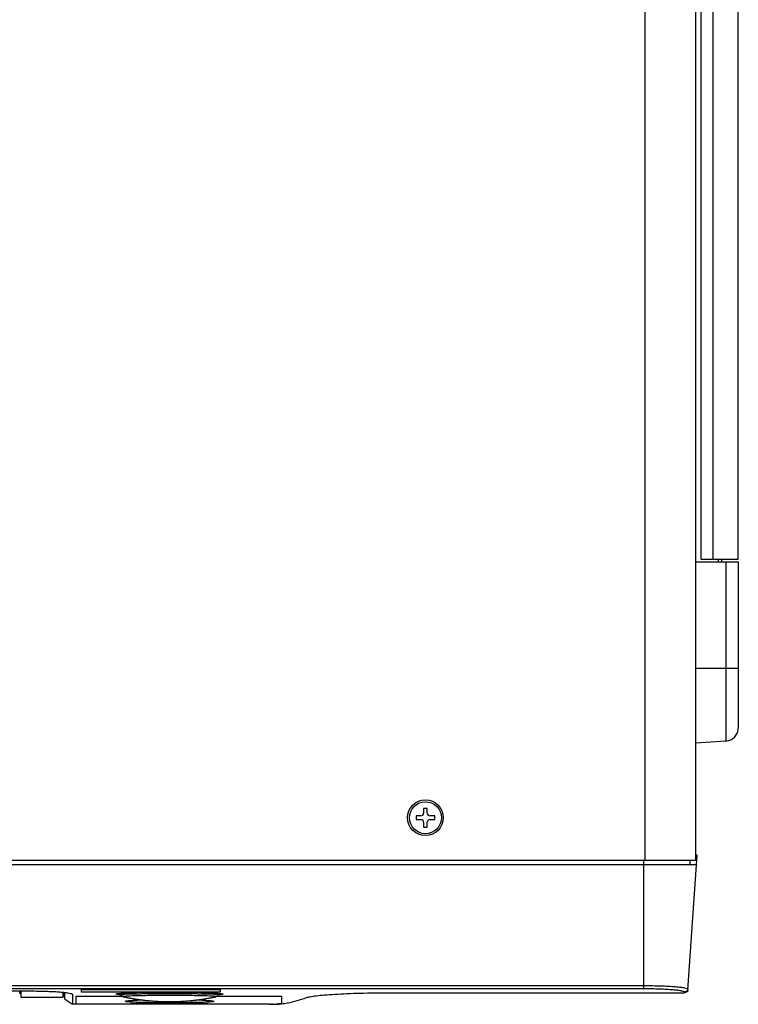
# Model space of a CAD drawing. Units: millimetres. Extents: x -102 to 780, y -164 to 545.
# Drawn here: x 157 to 292, y 172 to 357 of the extents above; entities that cross this region are included whole.
import ezdxf

# ---------------------------------------------------------------- set-up
doc = ezdxf.new("R2010")
doc.units = ezdxf.units.MM
doc.header["$MEASUREMENT"] = 0
for name, color, linetype, lineweight in [('550G-2092770DXF_CONTINUOUS_LINE', 7, 'Continuous', 0), ('62DS-300HP3ADXF_CONTINUOUS_LINE', 7, 'Continuous', 0), ('62LC-10KUP_DXF_CONTINUOUS_LINE', 7, 'Continuous', 0), ('63AC-XR10010DXF_CONTINUOUS_LINE', 7, 'Continuous', 0), ('63CH-AG1001ADXF_CONTINUOUS_LINE', 7, 'Continuous', 0), ('BNN-HO-B_DXF_CONTINUOUS_LINE', 7, 'Continuous', 0), ('FMS-3X6_DXF_CONTINUOUS_LINE', 7, 'Continuous', 0), ('GLC10K_FRAMEDXF_CONTINUOUS_LINE', 7, 'Continuous', 0), ('GLC10K_MODELDXF_CONTINUOUS_LINE', 7, 'Continuous', 0)]:
    doc.layers.add(name, color=color, linetype=linetype, lineweight=lineweight)

msp = doc.modelspace()

# ---------------------------------------------------------------- linework, layer by layer
at = {"layer": '550G-2092770DXF_CONTINUOUS_LINE', "color": 7, "lineweight": 25}
for p, q in [((284.62, 255.78), (284.62, 464.78)), ((286.9, 255.78), (286.9, 464.78)), ((291.62, 255.78), (291.62, 464.78)), ((284.62, 255.78), (291.62, 255.78))]:
    msp.add_line(p, q, dxfattribs=at)
at = {"layer": '62DS-300HP3ADXF_CONTINUOUS_LINE', "color": 7, "lineweight": 25}
msp.add_line((287.92, 255.28), (287.92, 255.78), dxfattribs=at)
at = {"layer": '62DS-300HP3ADXF_CONTINUOUS_LINE', "color": 3, "lineweight": 25}
msp.add_line((288.52, 255.28), (288.52, 255.78), dxfattribs=at)
at = {"layer": '62LC-10KUP_DXF_CONTINUOUS_LINE', "color": 3, "lineweight": 25}
for p, q in [((274.12, 199.28), (274.12, 520.78)), ((283.62, 199.28), (283.62, 520.78)), ((283.62, 199.28), (-57.78, 199.28))]:
    msp.add_line(p, q, dxfattribs=at)
msp.add_circle((232.92, 207.28), 3.35, dxfattribs=at)
at = {"layer": '63AC-XR10010DXF_CONTINUOUS_LINE', "color": 7, "lineweight": 25}
for p, q in [((175.9, 174.33), (175.91, 174.09)), ((175.91, 174.09), (175.91, 174.09)), ((181.03, 174.22), (180.82, 174.21)), ((181.24, 174.22), (181.03, 174.22)), ((181.46, 174.22), (181.24, 174.22)), ((181.67, 174.22), (181.46, 174.22)), ((181.88, 174.22), (181.67, 174.22)), ((182.09, 174.22), (181.88, 174.22)), ((182.29, 174.22), (182.09, 174.22)), ((182.48, 174.22), (182.29, 174.22)), ((182.67, 174.23), (182.48, 174.22)), ((182.85, 174.23), (182.67, 174.23)), ((183.02, 174.23), (182.85, 174.23)), ((183.18, 174.23), (183.02, 174.23)), ((183.34, 174.23), (183.18, 174.23)), ((183.5, 174.23), (183.34, 174.23)), ((183.66, 174.23), (183.5, 174.23)), ((183.82, 174.23), (183.66, 174.23)), ((183.98, 174.23), (183.82, 174.23)), ((184.14, 174.23), (183.98, 174.23)), ((184.3, 174.23), (184.14, 174.23)), ((184.47, 174.23), (184.3, 174.23)), ((184.65, 174.23), (184.47, 174.23)), ((184.83, 174.23), (184.65, 174.23)), ((185.02, 174.23), (184.83, 174.23)), ((185.22, 174.23), (185.02, 174.23)), ((185.43, 174.23), (185.22, 174.23)), ((185.65, 174.23), (185.43, 174.23)), ((185.87, 174.23), (185.65, 174.23)), ((186.11, 174.23), (185.87, 174.23)), ((186.35, 174.23), (186.11, 174.23)), ((186.6, 174.23), (186.35, 174.23)), ((186.85, 174.23), (186.6, 174.23)), ((187.1, 174.23), (186.85, 174.23)), ((187.36, 174.22), (187.1, 174.23)), ((187.61, 174.22), (187.36, 174.22)), ((187.85, 174.22), (187.61, 174.22)), ((188.09, 174.22), (187.85, 174.22)), ((188.32, 174.22), (188.09, 174.22)), ((188.54, 174.22), (188.32, 174.22)), ((188.75, 174.22), (188.54, 174.22)), ((188.96, 174.21), (188.75, 174.22)), ((193.53, 173.67), (193.54, 173.68)), ((193.94, 174.33), (193.93, 174.09)), ((176.32, 173.67), (176.32, 173.67)), ((193.52, 173.67), (193.52, 173.67))]:
    msp.add_line(p, q, dxfattribs=at)
for points in [[(175.91, 174.09), (175.91, 174.03), (175.93, 173.97), (175.96, 173.91), (175.99, 173.85), (176.04, 173.8), (176.09, 173.76), (176.14, 173.73), (176.19, 173.71), (176.25, 173.69), (176.29, 173.68), (176.32, 173.67)], [(176.24, 173.72), (176.23, 173.72), (176.23, 173.72)], [(193.52, 173.67), (193.56, 173.68), (193.61, 173.69), (193.65, 173.71), (193.7, 173.74), (193.76, 173.77), (193.81, 173.81), (193.85, 173.87), (193.89, 173.93), (193.91, 173.98), (193.92, 174.04), (193.93, 174.09)], [(176.32, 173.67), (176.43, 173.65), (176.54, 173.62), (176.66, 173.6), (176.77, 173.58), (176.87, 173.55), (176.99, 173.53), (177.11, 173.51), (177.25, 173.48), (177.38, 173.46), (177.51, 173.43), (177.65, 173.41), (177.78, 173.39), (177.92, 173.36), (178.06, 173.34), (178.2, 173.32), (178.34, 173.29), (178.48, 173.27), (178.62, 173.25), (178.76, 173.23), (178.9, 173.21), (179.05, 173.19), (179.19, 173.17), (179.34, 173.15), (179.49, 173.13), (179.64, 173.11), (179.79, 173.09), (179.95, 173.07), (180.1, 173.05), (180.26, 173.03), (180.41, 173.01), (180.57, 173), (180.73, 172.98), (180.89, 172.96), (181.06, 172.95), (181.22, 172.93), (181.39, 172.92), (181.56, 172.9), (181.73, 172.89), (181.91, 172.88), (182.08, 172.87), (182.26, 172.85), (182.44, 172.84), (182.62, 172.83), (182.8, 172.82), (182.99, 172.81), (183.17, 172.8), (183.36, 172.8), (183.55, 172.79), (183.74, 172.78), (183.93, 172.78), (184.12, 172.78), (184.31, 172.77), (184.5, 172.77), (184.69, 172.77), (184.88, 172.77), (185.07, 172.77), (185.26, 172.77), (185.45, 172.77), (185.64, 172.77), (185.83, 172.78), (186.01, 172.78), (186.2, 172.79), (186.39, 172.79), (186.57, 172.8), (186.76, 172.81), (186.94, 172.82), (187.12, 172.83), (187.3, 172.84), (187.48, 172.85), (187.65, 172.86), (187.83, 172.87), (188, 172.88), (188.17, 172.9), (188.34, 172.91), (188.51, 172.92), (188.67, 172.94), (188.83, 172.95), (189, 172.97), (189.15, 172.99), (189.31, 173), (189.47, 173.02), (189.63, 173.04), (189.78, 173.06), (189.93, 173.07), (190.08, 173.09), (190.23, 173.11), (190.38, 173.13), (190.53, 173.15), (190.68, 173.17), (190.82, 173.19), (190.96, 173.21), (191.1, 173.23), (191.24, 173.26), (191.38, 173.28), (191.52, 173.3), (191.66, 173.32), (191.8, 173.34), (191.93, 173.37), (192.07, 173.39), (192.2, 173.41), (192.34, 173.44), (192.47, 173.46), (192.6, 173.49), (192.73, 173.51), (192.86, 173.54), (192.97, 173.56), (193.07, 173.58), (193.18, 173.6), (193.29, 173.62), (193.41, 173.65), (193.52, 173.67)]]:
    msp.add_lwpolyline(points, dxfattribs=at)
for points, knots in [([(180.82, 174.21), (180.57, 174.21), (180.32, 174.21), (180.07, 174.21), (179.82, 174.2), (179.58, 174.2), (179.33, 174.2), (179.09, 174.2), (178.85, 174.19), (178.6, 174.19), (178.37, 174.18), (178.13, 174.18), (177.89, 174.18), (177.67, 174.17), (177.44, 174.17), (177.22, 174.16), (177.11, 174.16), (177.01, 174.16), (176.9, 174.15), (176.8, 174.15), (176.7, 174.15), (176.6, 174.14), (176.52, 174.14), (176.43, 174.13), (176.34, 174.13), (176.3, 174.13), (176.26, 174.13), (176.22, 174.12), (176.18, 174.12), (176.15, 174.12), (176.12, 174.12), (176.09, 174.12), (176.06, 174.11), (176.03, 174.11), (176.01, 174.11), (175.98, 174.11), (175.96, 174.1), (175.95, 174.1), (175.94, 174.1), (175.92, 174.1), (175.91, 174.1), (175.91, 174.09), (175.91, 174.09)], [0, 0, 0, 0, 1, 1, 1, 2, 2, 2, 3, 3, 3, 4, 4, 4, 5, 5, 5, 6, 6, 6, 7, 7, 7, 8, 8, 8, 9, 9, 9, 10, 10, 10, 11, 11, 11, 12, 12, 12, 13, 13, 13, 14, 14, 14, 14]), ([(176.22, 173.71), (176.22, 173.71), (176.23, 173.71), (176.23, 173.7), (176.24, 173.7), (176.24, 173.69), (176.25, 173.69), (176.27, 173.68), (176.29, 173.68), (176.32, 173.67)], [0, 0, 0, 0, 1, 1, 1, 2, 2, 2, 3, 3, 3, 3]), ([(176.23, 173.71), (176.23, 173.71), (176.23, 173.71), (176.23, 173.71), (176.23, 173.71), (176.22, 173.71), (176.22, 173.71)], [0, 0, 0, 0, 1, 1, 1, 2, 2, 2, 2]), ([(176.23, 173.72), (176.23, 173.72), (176.23, 173.72), (176.23, 173.72), (176.23, 173.72), (176.23, 173.71), (176.23, 173.71)], [0, 0, 0, 0, 1, 1, 1, 2, 2, 2, 2]), ([(177.03, 173.79), (176.87, 173.78), (176.7, 173.77), (176.53, 173.76), (176.43, 173.76), (176.33, 173.75), (176.24, 173.72)], [0, 0, 0, 0, 1, 1, 1, 2, 2, 2, 2]), ([(192.85, 173.79), (192.25, 173.82), (191.64, 173.84), (191.04, 173.85), (190.38, 173.87), (189.71, 173.88), (189.05, 173.89), (187.68, 173.91), (186.32, 173.92), (184.95, 173.92), (183.58, 173.92), (182.21, 173.91), (180.84, 173.89), (180.18, 173.88), (179.51, 173.87), (178.85, 173.85), (178.25, 173.84), (177.64, 173.82), (177.03, 173.79)], [0, 0, 0, 0, 1, 1, 1, 2, 2, 2, 3, 3, 3, 4, 4, 4, 5, 5, 5, 6, 6, 6, 6]), ([(193.93, 174.09), (193.93, 174.09), (193.92, 174.1), (193.91, 174.1), (193.89, 174.1), (193.88, 174.1), (193.87, 174.1), (193.85, 174.11), (193.83, 174.11), (193.8, 174.11), (193.77, 174.11), (193.74, 174.12), (193.72, 174.12), (193.68, 174.12), (193.65, 174.12), (193.61, 174.12), (193.57, 174.13), (193.53, 174.13), (193.49, 174.13), (193.4, 174.13), (193.31, 174.14), (193.22, 174.14), (193.12, 174.15), (193.02, 174.15), (192.92, 174.15), (192.81, 174.16), (192.71, 174.16), (192.6, 174.16), (192.37, 174.17), (192.14, 174.17), (191.92, 174.18), (191.68, 174.18), (191.44, 174.18), (191.2, 174.19), (190.96, 174.19), (190.71, 174.2), (190.47, 174.2), (190.22, 174.2), (189.97, 174.2), (189.72, 174.21), (189.47, 174.21), (189.21, 174.21), (188.96, 174.21)], [0, 0, 0, 0, 1, 1, 1, 2, 2, 2, 3, 3, 3, 4, 4, 4, 5, 5, 5, 6, 6, 6, 7, 7, 7, 8, 8, 8, 9, 9, 9, 10, 10, 10, 11, 11, 11, 12, 12, 12, 13, 13, 13, 14, 14, 14, 14]), ([(193.25, 173.77), (193.22, 173.77), (193.19, 173.77), (193.16, 173.77), (193.05, 173.78), (192.95, 173.78), (192.85, 173.79)], [0, 0, 0, 0, 1, 1, 1, 2, 2, 2, 2]), ([(193.61, 173.71), (193.6, 173.71), (193.6, 173.72), (193.59, 173.73), (193.58, 173.73), (193.57, 173.73), (193.55, 173.73), (193.54, 173.73), (193.52, 173.74), (193.51, 173.74), (193.49, 173.74), (193.47, 173.75), (193.46, 173.75), (193.44, 173.75), (193.41, 173.75), (193.39, 173.75), (193.35, 173.76), (193.3, 173.76), (193.25, 173.77)], [0, 0, 0, 0, 1, 1, 1, 2, 2, 2, 3, 3, 3, 4, 4, 4, 5, 5, 5, 6, 6, 6, 6]), ([(193.54, 173.68), (193.56, 173.68), (193.57, 173.69), (193.59, 173.69), (193.6, 173.7), (193.61, 173.7), (193.6, 173.7), (193.6, 173.71), (193.6, 173.71), (193.6, 173.71), (193.6, 173.71), (193.61, 173.71), (193.61, 173.71)], [0, 0, 0, 0, 1, 1, 1, 2, 2, 2, 3, 3, 3, 4, 4, 4, 4])]:
    msp.add_open_spline(points, degree=3, knots=knots, dxfattribs=at)
for points in [[(175.91, 174.09), (175.91, 174.07), (175.91, 174.05), (175.91, 174.03)], [(175.91, 174.03), (175.92, 174.01), (175.92, 173.99), (175.93, 173.97)], [(175.93, 173.97), (175.93, 173.95), (175.94, 173.94), (175.95, 173.92)], [(175.95, 173.92), (175.97, 173.88), (175.99, 173.85), (176.02, 173.83)], [(176.22, 173.71), (176.15, 173.73), (176.07, 173.77), (176.02, 173.83)], [(193.61, 173.71), (193.69, 173.73), (193.76, 173.77), (193.82, 173.83)], [(193.82, 173.83), (193.85, 173.86), (193.88, 173.91), (193.9, 173.96)], [(193.9, 173.96), (193.91, 173.98), (193.92, 174.01), (193.92, 174.03)], [(193.92, 174.03), (193.93, 174.05), (193.93, 174.07), (193.93, 174.09)], [(193.52, 173.67), (193.52, 173.67), (193.52, 173.67), (193.53, 173.67)]]:
    msp.add_open_spline(points, degree=3, dxfattribs=at)
at = {"layer": '63CH-AG1001ADXF_CONTINUOUS_LINE', "color": 7, "lineweight": 25}
for p, q in [((283.62, 255.28), (291.62, 255.28)), ((289.29, 255.28), (289.29, 221.67)), ((291.62, 255.28), (291.62, 224.17)), ((291.62, 235.28), (283.62, 235.28)), ((289.29, 221.67), (283.62, 221.28))]:
    msp.add_line(p, q, dxfattribs=at)
msp.add_open_spline([(289.29, 221.67), (290.6, 221.76), (291.62, 222.85), (291.62, 224.17)], degree=3, dxfattribs=at)
at = {"layer": 'BNN-HO-B_DXF_CONTINUOUS_LINE', "color": 7, "lineweight": 25}
for p, q in [((179.99, 173.06), (178.83, 173.06)), ((191.01, 173.06), (189.83, 173.06))]:
    msp.add_line(p, q, dxfattribs=at)
at = {"layer": 'FMS-3X6_DXF_CONTINUOUS_LINE', "color": 7, "lineweight": 25}
for p, q in [((233.27, 209.03), (232.57, 209.03)), ((232.57, 209.03), (232.57, 208.13)), ((233.27, 208.13), (233.27, 209.03)), ((232.07, 207.63), (231.17, 207.63)), ((231.17, 207.63), (231.17, 206.93)), ((234.67, 207.63), (233.77, 207.63)), ((234.67, 206.93), (234.67, 207.63)), ((231.17, 206.93), (232.07, 206.93)), ((232.57, 206.43), (232.57, 205.53)), ((232.57, 205.53), (233.27, 205.53)), ((233.27, 205.53), (233.27, 206.43)), ((233.77, 206.93), (234.67, 206.93))]:
    msp.add_line(p, q, dxfattribs=at)
msp.add_circle((232.92, 207.28), 3, dxfattribs=at)
for points in [[(232.07, 207.63), (232.34, 207.63), (232.57, 207.85), (232.57, 208.13)], [(233.27, 208.13), (233.27, 207.85), (233.49, 207.63), (233.77, 207.63)], [(232.57, 206.43), (232.57, 206.7), (232.34, 206.93), (232.07, 206.93)], [(233.77, 206.93), (233.49, 206.93), (233.27, 206.7), (233.27, 206.43)]]:
    msp.add_open_spline(points, degree=3, dxfattribs=at)
at = {"layer": 'GLC10K_FRAMEDXF_CONTINUOUS_LINE', "color": 7, "lineweight": 25}
for p, q in [((282.15, 174.95), (283.92, 200.28)), ((283.92, 200.28), (283.62, 200.28)), ((-57.96, 198.48), (283.79, 198.48)), ((273.92, 175.23), (273.92, 199.28)), ((282.52, 199.28), (282.52, 198.48)), ((283.62, 199.48), (283.86, 199.48)), ((-48.08, 175.79), (273.92, 175.79)), ((-48.08, 175.23), (273.92, 175.23)), ((-11.08, 174.77), (158.92, 174.77)), ((156.82, 174.28), (156.82, 174.77)), ((156.82, 174.69), (156.82, 174.76)), ((156.82, 174.28), (156.82, 174.69)), ((157.02, 174.28), (156.82, 174.28)), ((165.07, 174.28), (164.92, 174.28)), ((165.07, 174.28), (165.07, 174.52)), ((165.07, 174.28), (165.07, 174.51)), ((165.07, 174.28), (165.19, 173.29)), ((165.19, 174.5), (165.19, 174.46)), ((165.19, 174.5), (165.19, 174.46)), ((165.19, 174.46), (165.19, 173.54)), ((165.19, 174.46), (165.19, 173.54)), ((166.62, 174.2), (166.5, 174.28)), ((166.68, 174.16), (166.68, 172.28)), ((167.42, 173.79), (176.06, 173.79)), ((167.42, 172.27), (167.42, 173.79)), ((168.42, 175.06), (194.42, 175.06)), ((168.42, 174.55), (168.42, 175.06)), ((194.42, 174.55), (168.42, 174.55)), ((177.82, 174.42), (177.87, 174.43)), ((178.55, 174.45), (178.63, 174.45)), ((179.76, 174.47), (179.82, 174.48)), ((179.82, 174.48), (180.19, 174.48)), ((180.19, 174.48), (180.27, 174.48)), ((180.27, 174.48), (180.65, 174.49)), ((180.65, 174.49), (180.72, 174.49)), ((180.72, 174.49), (180.8, 174.49)), ((180.8, 174.49), (181.12, 174.5)), ((181.12, 174.5), (181.17, 174.5)), ((181.17, 174.5), (181.6, 174.5)), ((181.6, 174.5), (181.77, 174.5)), ((181.77, 174.5), (182.1, 174.51)), ((182.1, 174.51), (182.22, 174.51)), ((182.22, 174.51), (182.62, 174.51)), ((182.62, 174.51), (182.67, 174.51)), ((182.67, 174.51), (182.75, 174.51)), ((182.75, 174.51), (182.82, 174.51)), ((182.82, 174.51), (183.16, 174.51)), ((183.16, 174.51), (183.27, 174.51)), ((183.27, 174.51), (183.72, 174.52)), ((183.72, 174.52), (183.87, 174.52)), ((183.87, 174.52), (184.3, 174.52)), ((186.68, 174.51), (186.82, 174.51)), ((186.82, 174.51), (187.24, 174.51)), ((187.24, 174.51), (187.31, 174.51)), ((187.31, 174.51), (187.36, 174.51)), ((187.31, 174.51), (187.36, 174.51)), ((187.36, 174.51), (187.78, 174.51)), ((187.78, 174.51), (187.91, 174.5)), ((187.91, 174.5), (188.3, 174.5)), ((188.3, 174.5), (188.37, 174.5)), ((188.37, 174.5), (188.79, 174.49)), ((188.79, 174.49), (188.92, 174.49)), ((188.92, 174.49), (189.26, 174.49)), ((190.57, 174.46), (190.61, 174.46)), ((190.97, 174.45), (191.02, 174.45)), ((191.71, 174.43), (191.81, 174.43)), ((191.81, 174.43), (191.83, 174.43)), ((191.81, 174.43), (191.83, 174.43)), ((193.78, 173.79), (205.92, 173.79)), ((194.42, 175.06), (194.42, 174.55)), ((205.92, 173.79), (205.92, 172.48)), ((226.07, 174.45), (281.55, 174.45)), ((281.56, 174.57), (281.55, 174.45)), ((165.19, 173.54), (165.19, 173.29)), ((165.19, 173.54), (165.19, 173.29)), ((165.19, 173.29), (166.68, 172.28)), ((167.42, 172.28), (166.68, 172.28)), ((176.61, 172.27), (167.42, 172.27)), ((203.42, 172.27), (193.23, 172.27)), ((203.63, 172.27), (203.42, 172.27)), ((204.35, 172.28), (203.95, 172.28))]:
    msp.add_line(p, q, dxfattribs=at)
at = {"layer": 'GLC10K_FRAMEDXF_CONTINUOUS_LINE', "color": 6, "lineweight": 25}
for p, q in [((176.61, 172.27), (167.42, 172.27)), ((203.42, 172.27), (193.23, 172.27))]:
    msp.add_line(p, q, dxfattribs=at)
at = {"layer": 'GLC10K_FRAMEDXF_CONTINUOUS_LINE', "color": 7, "lineweight": 25}
for points, knots in [([(273.92, 175.79), (274.46, 175.79), (275, 175.78), (275.53, 175.77), (276.05, 175.76), (276.57, 175.75), (277.09, 175.73), (277.56, 175.72), (278.04, 175.69), (278.52, 175.67), (278.93, 175.64), (279.35, 175.62), (279.77, 175.58), (280.11, 175.55), (280.45, 175.52), (280.79, 175.48), (281.04, 175.45), (281.29, 175.42), (281.55, 175.37), (281.7, 175.34), (281.86, 175.3), (282.01, 175.25), (282.05, 175.23), (282.09, 175.22), (282.12, 175.19), (282.14, 175.17), (282.16, 175.15), (282.16, 175.12)], [0, 0, 0, 0, 1, 1, 1, 2, 2, 2, 3, 3, 3, 4, 4, 4, 5, 5, 5, 6, 6, 6, 7, 7, 7, 8, 8, 8, 9, 9, 9, 9]), ([(158.92, 174.77), (159.84, 174.77), (160.76, 174.75), (161.69, 174.72), (162.11, 174.71), (162.53, 174.69), (162.96, 174.67), (163.34, 174.65), (163.72, 174.63), (164.1, 174.6), (164.42, 174.58), (164.74, 174.55), (165.06, 174.52), (165.32, 174.49), (165.57, 174.46), (165.82, 174.42), (166, 174.4), (166.18, 174.37), (166.35, 174.32), (166.41, 174.31), (166.47, 174.29), (166.53, 174.27), (166.57, 174.26), (166.6, 174.24), (166.64, 174.22)], [0, 0, 0, 0, 1, 1, 1, 2, 2, 2, 3, 3, 3, 4, 4, 4, 5, 5, 5, 6, 6, 6, 7, 7, 7, 8, 8, 8, 8]), ([(166.64, 174.22), (166.64, 174.21), (166.65, 174.21), (166.66, 174.2), (166.67, 174.19), (166.68, 174.17), (166.68, 174.16)], [0, 0, 0, 0, 1, 1, 1, 2, 2, 2, 2]), ([(174.9, 174.18), (174.9, 174.19), (174.91, 174.2), (174.91, 174.2), (174.92, 174.2), (174.92, 174.2), (174.92, 174.21)], [0, 0, 0, 0, 1, 1, 1, 2, 2, 2, 2]), ([(175.59, 174.06), (175.49, 174.07), (175.39, 174.08), (175.29, 174.09), (175.21, 174.1), (175.14, 174.11), (175.07, 174.12), (175.03, 174.13), (174.99, 174.13), (174.94, 174.15), (174.92, 174.16), (174.9, 174.17), (174.9, 174.18)], [0, 0, 0, 0, 1, 1, 1, 2, 2, 2, 3, 3, 3, 4, 4, 4, 4]), ([(174.92, 174.21), (174.95, 174.22), (174.99, 174.23), (175.02, 174.24), (175.09, 174.25), (175.15, 174.26), (175.21, 174.27), (175.3, 174.28), (175.39, 174.29), (175.47, 174.3), (175.59, 174.31), (175.7, 174.32), (175.81, 174.33)], [0, 0, 0, 0, 1, 1, 1, 2, 2, 2, 3, 3, 3, 4, 4, 4, 4]), ([(176.04, 174.34), (176.09, 174.35), (176.13, 174.35), (176.17, 174.35), (176.3, 174.36), (176.43, 174.37), (176.57, 174.37)], [0, 0, 0, 0, 1, 1, 1, 2, 2, 2, 2]), ([(176.57, 174.37), (176.64, 174.38), (176.71, 174.38), (176.78, 174.38), (177.02, 174.4), (177.25, 174.4), (177.48, 174.41)], [0, 0, 0, 0, 1, 1, 1, 2, 2, 2, 2]), ([(193.3, 174.37), (193.35, 174.37), (193.39, 174.37), (193.44, 174.36), (193.56, 174.36), (193.69, 174.35), (193.81, 174.34)], [0, 0, 0, 0, 1, 1, 1, 2, 2, 2, 2]), ([(193.81, 174.34), (193.85, 174.34), (193.89, 174.34), (193.93, 174.33), (194.04, 174.33), (194.14, 174.32), (194.25, 174.31)], [0, 0, 0, 0, 1, 1, 1, 2, 2, 2, 2]), ([(194.23, 174.06), (194.21, 174.06), (194.18, 174.05), (194.16, 174.05), (194.08, 174.05), (194, 174.04), (193.92, 174.04)], [0, 0, 0, 0, 1, 1, 1, 2, 2, 2, 2]), ([(194.93, 174.18), (194.93, 174.16), (194.91, 174.16), (194.89, 174.15), (194.84, 174.13), (194.8, 174.13), (194.76, 174.12), (194.69, 174.11), (194.61, 174.1), (194.54, 174.09), (194.43, 174.08), (194.33, 174.07), (194.23, 174.06)], [0, 0, 0, 0, 1, 1, 1, 2, 2, 2, 3, 3, 3, 4, 4, 4, 4]), ([(194.25, 174.31), (194.29, 174.31), (194.34, 174.3), (194.39, 174.3), (194.49, 174.29), (194.6, 174.27), (194.71, 174.26)], [0, 0, 0, 0, 1, 1, 1, 2, 2, 2, 2]), ([(194.71, 174.26), (194.73, 174.25), (194.76, 174.25), (194.78, 174.24), (194.83, 174.23), (194.87, 174.23), (194.91, 174.21)], [0, 0, 0, 0, 1, 1, 1, 2, 2, 2, 2]), ([(194.91, 174.21), (194.91, 174.2), (194.92, 174.2), (194.92, 174.2), (194.93, 174.2), (194.93, 174.19), (194.93, 174.18)], [0, 0, 0, 0, 1, 1, 1, 2, 2, 2, 2]), ([(210.61, 173.54), (210.7, 173.57), (210.8, 173.59), (210.89, 173.62), (211.02, 173.65), (211.15, 173.68), (211.28, 173.7), (211.66, 173.77), (212.04, 173.82), (212.42, 173.87), (212.94, 173.93), (213.46, 173.98), (213.98, 174.02), (214.63, 174.08), (215.28, 174.12), (215.92, 174.16), (216.68, 174.21), (217.43, 174.25), (218.18, 174.28), (219.02, 174.32), (219.86, 174.35), (220.7, 174.37), (222.49, 174.42), (224.28, 174.45), (226.07, 174.45)], [0, 0, 0, 0, 1, 1, 1, 2, 2, 2, 3, 3, 3, 4, 4, 4, 5, 5, 5, 6, 6, 6, 7, 7, 7, 8, 8, 8, 8]), ([(273.92, 175.23), (274.42, 175.23), (274.92, 175.23), (275.42, 175.22), (275.9, 175.21), (276.38, 175.19), (276.86, 175.18), (277.3, 175.16), (277.74, 175.14), (278.19, 175.11), (278.57, 175.09), (278.96, 175.06), (279.35, 175.03), (279.66, 175), (279.98, 174.97), (280.29, 174.92), (280.53, 174.89), (280.76, 174.86), (280.99, 174.81), (281.14, 174.78), (281.28, 174.74), (281.42, 174.69), (281.46, 174.68), (281.5, 174.66), (281.53, 174.63), (281.55, 174.61), (281.56, 174.59), (281.56, 174.57)], [0, 0, 0, 0, 1, 1, 1, 2, 2, 2, 3, 3, 3, 4, 4, 4, 5, 5, 5, 6, 6, 6, 7, 7, 7, 8, 8, 8, 9, 9, 9, 9]), ([(282.13, 174.84), (282.1, 174.74), (282.03, 174.65), (281.95, 174.59), (281.84, 174.49), (281.69, 174.45), (281.55, 174.45)], [0, 0, 0, 0, 1, 1, 1, 2, 2, 2, 2]), ([(282.16, 175.12), (282.15, 174.98), (282.08, 174.83), (281.97, 174.73), (281.86, 174.63), (281.71, 174.57), (281.56, 174.57)], [0, 0, 0, 0, 1, 1, 1, 2, 2, 2, 2]), ([(176.61, 172.32), (176.61, 172.33), (176.61, 172.33), (176.62, 172.33), (176.63, 172.33), (176.64, 172.33), (176.65, 172.33), (176.66, 172.34), (176.68, 172.34), (176.7, 172.34), (176.72, 172.34), (176.74, 172.34), (176.77, 172.35), (176.83, 172.35), (176.9, 172.35), (176.97, 172.36), (177.06, 172.36), (177.15, 172.37), (177.24, 172.37), (177.36, 172.38), (177.47, 172.38), (177.59, 172.38), (177.73, 172.39), (177.87, 172.39), (178.01, 172.4), (178.17, 172.4), (178.33, 172.41), (178.49, 172.41), (178.68, 172.41), (178.86, 172.42), (179.04, 172.42), (179.46, 172.43), (179.88, 172.44), (180.3, 172.44), (180.78, 172.45), (181.26, 172.46), (181.74, 172.46), (182.26, 172.47), (182.78, 172.47), (183.3, 172.47), (183.84, 172.48), (184.38, 172.48), (184.92, 172.48), (185.46, 172.48), (186, 172.48), (186.54, 172.47), (187.06, 172.47), (187.58, 172.47), (188.1, 172.46), (188.58, 172.46), (189.06, 172.45), (189.53, 172.44), (189.95, 172.44), (190.37, 172.43), (190.79, 172.42), (190.98, 172.42), (191.16, 172.41), (191.34, 172.41), (191.5, 172.41), (191.66, 172.4), (191.83, 172.4), (191.97, 172.39), (192.11, 172.39), (192.25, 172.38), (192.36, 172.38), (192.48, 172.38), (192.59, 172.37), (192.69, 172.37), (192.78, 172.36), (192.87, 172.36), (192.93, 172.35), (193, 172.35), (193.07, 172.35), (193.09, 172.34), (193.11, 172.34), (193.14, 172.34), (193.15, 172.34), (193.17, 172.34), (193.19, 172.33), (193.2, 172.33), (193.2, 172.33), (193.22, 172.33), (193.22, 172.33), (193.23, 172.33), (193.23, 172.32)], [0, 0, 0, 0, 1, 1, 1, 2, 2, 2, 3, 3, 3, 4, 4, 4, 5, 5, 5, 6, 6, 6, 7, 7, 7, 8, 8, 8, 9, 9, 9, 10, 10, 10, 11, 11, 11, 12, 12, 12, 13, 13, 13, 14, 14, 14, 15, 15, 15, 16, 16, 16, 17, 17, 17, 18, 18, 18, 19, 19, 19, 20, 20, 20, 21, 21, 21, 22, 22, 22, 23, 23, 23, 24, 24, 24, 25, 25, 25, 26, 26, 26, 27, 27, 27, 28, 28, 28, 28]), ([(193.23, 172.32), (193.23, 172.32), (193.22, 172.32), (193.22, 172.32), (193.2, 172.32), (193.2, 172.31), (193.19, 172.31), (193.17, 172.31), (193.15, 172.31), (193.14, 172.31), (193.11, 172.31), (193.09, 172.31), (193.07, 172.3), (193, 172.3), (192.94, 172.3), (192.87, 172.3), (192.78, 172.29), (192.69, 172.29), (192.6, 172.29), (192.48, 172.29), (192.36, 172.29), (192.25, 172.28), (192.11, 172.28), (191.97, 172.28), (191.83, 172.28), (191.67, 172.28), (191.5, 172.28), (191.34, 172.28), (191.16, 172.28), (190.98, 172.27), (190.8, 172.27), (190.38, 172.27), (189.96, 172.27), (189.54, 172.27), (189.06, 172.27), (188.58, 172.27), (188.1, 172.27), (187.58, 172.27), (187.06, 172.27), (186.54, 172.27), (186, 172.27), (185.46, 172.27), (184.92, 172.27), (184.38, 172.27), (183.84, 172.27), (183.29, 172.27), (182.78, 172.27), (182.26, 172.27), (181.74, 172.27), (181.26, 172.27), (180.78, 172.27), (180.3, 172.27), (179.88, 172.27), (179.46, 172.27), (179.04, 172.27), (178.86, 172.27), (178.67, 172.28), (178.49, 172.28), (178.33, 172.28), (178.17, 172.28), (178.01, 172.28), (177.87, 172.28), (177.73, 172.28), (177.59, 172.28), (177.47, 172.29), (177.35, 172.29), (177.24, 172.29), (177.15, 172.29), (177.06, 172.29), (176.96, 172.3), (176.9, 172.3), (176.83, 172.3), (176.77, 172.3), (176.74, 172.31), (176.72, 172.31), (176.7, 172.31), (176.68, 172.31), (176.66, 172.31), (176.65, 172.31), (176.64, 172.31), (176.63, 172.32), (176.62, 172.32), (176.61, 172.32), (176.61, 172.32), (176.61, 172.32)], [0, 0, 0, 0, 1, 1, 1, 2, 2, 2, 3, 3, 3, 4, 4, 4, 5, 5, 5, 6, 6, 6, 7, 7, 7, 8, 8, 8, 9, 9, 9, 10, 10, 10, 11, 11, 11, 12, 12, 12, 13, 13, 13, 14, 14, 14, 15, 15, 15, 16, 16, 16, 17, 17, 17, 18, 18, 18, 19, 19, 19, 20, 20, 20, 21, 21, 21, 22, 22, 22, 23, 23, 23, 24, 24, 24, 25, 25, 25, 26, 26, 26, 27, 27, 27, 28, 28, 28, 28]), ([(176.62, 172.82), (176.63, 172.84), (176.65, 172.85), (176.67, 172.85), (176.72, 172.87), (176.75, 172.88), (176.79, 172.89), (176.86, 172.9), (176.93, 172.91), (177, 172.92), (177.1, 172.93), (177.2, 172.94), (177.29, 172.95)], [0, 0, 0, 0, 1, 1, 1, 2, 2, 2, 3, 3, 3, 4, 4, 4, 4]), ([(177.27, 172.7), (177.18, 172.71), (177.09, 172.72), (176.99, 172.73), (176.92, 172.73), (176.85, 172.74), (176.79, 172.76), (176.75, 172.76), (176.71, 172.77), (176.66, 172.79), (176.65, 172.79), (176.62, 172.8), (176.62, 172.82)], [0, 0, 0, 0, 1, 1, 1, 2, 2, 2, 3, 3, 3, 4, 4, 4, 4]), ([(193.22, 172.33), (193.19, 172.32), (193.17, 172.32), (193.14, 172.32), (193.1, 172.32), (193.05, 172.31), (193, 172.31), (192.92, 172.31), (192.85, 172.31), (192.77, 172.3), (192.68, 172.3), (192.58, 172.3), (192.48, 172.3), (192.22, 172.29), (191.96, 172.29), (191.69, 172.29), (191.35, 172.29), (191, 172.28), (190.66, 172.28), (190.24, 172.28), (189.83, 172.28), (189.42, 172.28), (188.95, 172.28), (188.48, 172.28), (188.01, 172.28), (186.98, 172.28), (185.95, 172.28), (184.92, 172.28), (183.89, 172.28), (182.86, 172.28), (181.83, 172.28), (181.36, 172.28), (180.89, 172.28), (180.42, 172.28), (180.01, 172.28), (179.6, 172.28), (179.18, 172.28), (178.84, 172.28), (178.49, 172.29), (178.15, 172.29), (177.88, 172.29), (177.62, 172.29), (177.35, 172.3), (177.26, 172.3), (177.16, 172.3), (177.06, 172.3), (176.99, 172.31), (176.91, 172.31), (176.84, 172.31), (176.79, 172.31), (176.74, 172.32), (176.69, 172.32), (176.67, 172.32), (176.64, 172.32), (176.62, 172.33)], [0, 0, 0, 0, 1, 1, 1, 2, 2, 2, 3, 3, 3, 4, 4, 4, 5, 5, 5, 6, 6, 6, 7, 7, 7, 8, 8, 8, 9, 9, 9, 10, 10, 10, 11, 11, 11, 12, 12, 12, 13, 13, 13, 14, 14, 14, 15, 15, 15, 16, 16, 16, 17, 17, 17, 18, 18, 18, 18]), ([(193.21, 172.82), (193.2, 172.81), (193.18, 172.8), (193.16, 172.79), (193.11, 172.78), (193.07, 172.77), (193.03, 172.76), (192.97, 172.75), (192.89, 172.74), (192.83, 172.73), (192.73, 172.72), (192.64, 172.72), (192.54, 172.71), (192.43, 172.7), (192.31, 172.69), (192.19, 172.68), (192.05, 172.67), (191.91, 172.67), (191.77, 172.66), (191.43, 172.64), (191.08, 172.63), (190.74, 172.62), (190.32, 172.61), (189.9, 172.6), (189.48, 172.59), (189.01, 172.58), (188.53, 172.57), (188.06, 172.57), (187.54, 172.56), (187.03, 172.56), (186.51, 172.55), (185.98, 172.55), (185.44, 172.55), (184.91, 172.55), (184.37, 172.55), (183.84, 172.55), (183.3, 172.55), (182.79, 172.56), (182.27, 172.56), (181.76, 172.57), (181.29, 172.57), (180.81, 172.58), (180.34, 172.59), (179.92, 172.6), (179.5, 172.61), (179.09, 172.62), (178.74, 172.63), (178.4, 172.64), (178.05, 172.66), (177.91, 172.67), (177.77, 172.67), (177.63, 172.68), (177.52, 172.69), (177.4, 172.7), (177.28, 172.71), (177.19, 172.72), (177.1, 172.72), (177, 172.74), (176.93, 172.74), (176.86, 172.75), (176.8, 172.76), (176.76, 172.77), (176.72, 172.78), (176.67, 172.79), (176.65, 172.8), (176.63, 172.81), (176.63, 172.82)], [0, 0, 0, 0, 1, 1, 1, 2, 2, 2, 3, 3, 3, 4, 4, 4, 5, 5, 5, 6, 6, 6, 7, 7, 7, 8, 8, 8, 9, 9, 9, 10, 10, 10, 11, 11, 11, 12, 12, 12, 13, 13, 13, 14, 14, 14, 15, 15, 15, 16, 16, 16, 17, 17, 17, 18, 18, 18, 19, 19, 19, 20, 20, 20, 21, 21, 21, 22, 22, 22, 22]), ([(192.55, 172.7), (192.13, 172.66), (191.71, 172.64), (191.29, 172.63), (190.69, 172.61), (190.09, 172.59), (189.49, 172.58), (187.96, 172.55), (186.43, 172.54), (184.9, 172.54), (183.37, 172.54), (181.85, 172.55), (180.32, 172.58), (179.72, 172.59), (179.12, 172.61), (178.52, 172.63), (178.11, 172.65), (177.69, 172.66), (177.27, 172.7)], [0, 0, 0, 0, 1, 1, 1, 2, 2, 2, 3, 3, 3, 4, 4, 4, 5, 5, 5, 6, 6, 6, 6]), ([(177.29, 172.95), (177.36, 172.96), (177.43, 172.97), (177.5, 172.97), (177.77, 173), (178.03, 173.02), (178.3, 173.03)], [0, 0, 0, 0, 1, 1, 1, 2, 2, 2, 2]), ([(178.3, 173.03), (178.4, 173.04), (178.51, 173.05), (178.61, 173.05), (178.97, 173.07), (179.32, 173.09), (179.68, 173.1)], [0, 0, 0, 0, 1, 1, 1, 2, 2, 2, 2]), ([(190.15, 173.1), (190.28, 173.1), (190.4, 173.09), (190.53, 173.09), (190.87, 173.07), (191.2, 173.05), (191.54, 173.03)], [0, 0, 0, 0, 1, 1, 1, 2, 2, 2, 2]), ([(191.54, 173.03), (191.64, 173.03), (191.74, 173.02), (191.84, 173.01), (192.08, 173), (192.31, 172.98), (192.55, 172.95)], [0, 0, 0, 0, 1, 1, 1, 2, 2, 2, 2]), ([(192.55, 172.95), (192.65, 172.94), (192.74, 172.93), (192.84, 172.92), (192.91, 172.91), (192.98, 172.9), (193.04, 172.89), (193.08, 172.88), (193.12, 172.87), (193.17, 172.85), (193.19, 172.84), (193.21, 172.84), (193.21, 172.82)], [0, 0, 0, 0, 1, 1, 1, 2, 2, 2, 3, 3, 3, 4, 4, 4, 4]), ([(193.21, 172.82), (193.21, 172.8), (193.19, 172.79), (193.17, 172.79), (193.12, 172.77), (193.08, 172.76), (193.04, 172.76), (192.98, 172.74), (192.91, 172.73), (192.84, 172.73), (192.74, 172.71), (192.64, 172.71), (192.55, 172.7)], [0, 0, 0, 0, 1, 1, 1, 2, 2, 2, 3, 3, 3, 4, 4, 4, 4]), ([(204.35, 172.28), (204.44, 172.28), (204.54, 172.28), (204.63, 172.28), (204.92, 172.29), (205.21, 172.3), (205.5, 172.32)], [0, 0, 0, 0, 1, 1, 1, 2, 2, 2, 2]), ([(205.93, 172.36), (206.31, 172.4), (206.69, 172.46), (207.06, 172.53), (208.28, 172.75), (209.47, 173.1), (210.61, 173.54)], [0, 0, 0, 0, 1, 1, 1, 2, 2, 2, 2])]:
    msp.add_open_spline(points, degree=3, knots=knots, dxfattribs=at)
for points in [[(164.98, 174.19), (164.96, 174.19), (164.94, 174.19), (164.92, 174.19)], [(165.09, 174.18), (165.05, 174.18), (165.01, 174.19), (164.98, 174.19)], [(175.59, 174.06), (175.65, 174.05), (175.72, 174.05), (175.79, 174.04)], [(175.79, 174.04), (175.83, 174.04), (175.87, 174.04), (175.91, 174.04)], [(176.04, 174.34), (175.97, 174.34), (175.89, 174.33), (175.81, 174.33)], [(177.82, 174.42), (177.71, 174.42), (177.6, 174.42), (177.48, 174.41)], [(178.18, 174.44), (178.07, 174.43), (177.97, 174.43), (177.87, 174.43)], [(178.55, 174.45), (178.42, 174.44), (178.3, 174.44), (178.18, 174.44)], [(178.94, 174.46), (178.83, 174.45), (178.73, 174.45), (178.63, 174.45)], [(179.34, 174.47), (179.2, 174.46), (179.07, 174.46), (178.94, 174.46)], [(179.76, 174.47), (179.62, 174.47), (179.48, 174.47), (179.34, 174.47)], [(184.3, 174.52), (184.5, 174.52), (184.69, 174.52), (184.89, 174.52)], [(184.89, 174.52), (185.09, 174.52), (185.29, 174.52), (185.49, 174.52)], [(185.49, 174.52), (185.69, 174.52), (185.89, 174.52), (186.1, 174.52)], [(186.1, 174.52), (186.29, 174.52), (186.49, 174.52), (186.68, 174.51)], [(189.72, 174.48), (189.56, 174.48), (189.41, 174.49), (189.26, 174.49)], [(190.15, 174.47), (190.01, 174.48), (189.86, 174.48), (189.72, 174.48)], [(190.57, 174.46), (190.43, 174.47), (190.29, 174.47), (190.15, 174.47)], [(190.97, 174.45), (190.85, 174.46), (190.73, 174.46), (190.61, 174.46)], [(191.35, 174.44), (191.24, 174.45), (191.13, 174.45), (191.02, 174.45)], [(191.71, 174.43), (191.59, 174.44), (191.47, 174.44), (191.35, 174.44)], [(192.06, 174.42), (191.99, 174.43), (191.91, 174.43), (191.83, 174.43)], [(192.4, 174.41), (192.29, 174.42), (192.18, 174.42), (192.06, 174.42)], [(192.72, 174.4), (192.61, 174.4), (192.5, 174.41), (192.4, 174.41)], [(193.02, 174.39), (192.92, 174.39), (192.82, 174.39), (192.72, 174.4)], [(193.3, 174.37), (193.21, 174.38), (193.11, 174.38), (193.02, 174.39)], [(282.13, 174.84), (282.14, 174.88), (282.14, 174.91), (282.15, 174.95)], [(203.63, 172.27), (204.04, 172.27), (204.46, 172.3), (204.88, 172.34)], [(204.88, 172.34), (205.22, 172.37), (205.57, 172.42), (205.92, 172.48)], [(205.5, 172.32), (205.64, 172.33), (205.78, 172.35), (205.93, 172.36)]]:
    msp.add_open_spline(points, degree=3, dxfattribs=at)
at = {"layer": 'GLC10K_MODELDXF_CONTINUOUS_LINE', "color": 7, "lineweight": 25}
for p, q in [((157.02, 174.77), (157.02, 173.58)), ((157.02, 174.75), (157.02, 174.37)), ((157.02, 174.37), (157.02, 173.99)), ((157.02, 173.99), (157.02, 173.58)), ((164.92, 174.53), (164.92, 173.58)), ((157.02, 173.58), (164.92, 173.58))]:
    msp.add_line(p, q, dxfattribs=at)

doc.saveas('drawing.dxf')
